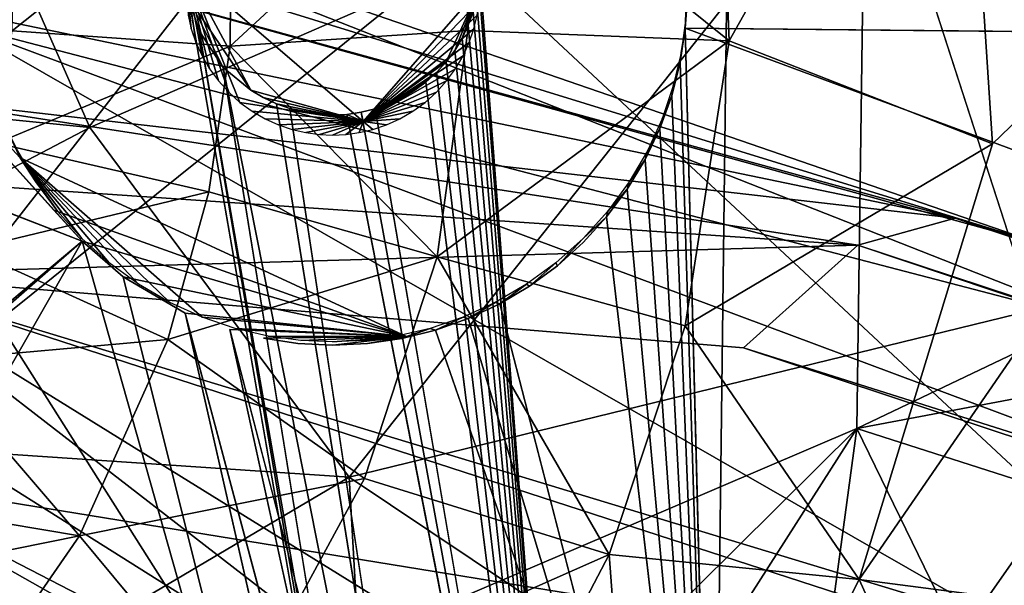
# Model space of a CAD drawing. Units: inches. Extents: x 0 to 306, y 12 to 222.
# Drawn here: x 74 to 75, y 84 to 85 of the extents above; entities that cross this region are included whole.
import ezdxf

# ---------------------------------------------------------------- set-up
doc = ezdxf.new("R2010")
doc.units = ezdxf.units.IN
doc.header["$MEASUREMENT"] = 0
for name, color, linetype in [('SEAT-BASE', 5, 'Continuous'), ('SEAT-INSIDEFABRIC', 5, 'Continuous'), ('SEAT-OUTSIDEFABRIC', 5, 'Continuous')]:
    doc.layers.add(name, color=color, linetype=linetype)

# ---------------------------------------------------------------- blocks, each defined once
blk = doc.blocks.new('3AAC153S04_0T')
at = {"layer": 'SEAT-BASE'}
for points in [[(-0.1476, -0.6442, 16.4048), (-0.544, -0.8527, 16.3648), (-0.2284, -1.4552, 16.4272)], [(0.1807, -1.2748, 16.4693), (-0.1476, -0.6442, 16.4048), (-0.2284, -1.4552, 16.4272)], [(-0.544, -0.8527, 16.3648), (-0.9862, -1.085, 16.3329), (-0.6034, -1.733, 16.405)], [(-0.2284, -1.4552, 16.4272), (-0.544, -0.8527, 16.3648), (-0.6034, -1.733, 16.405)], [(-0.7258, -1.0523, 7.979), (-0.6631, -1.0883, 7.8256), (-1.1325, -2.128, 7.8291)], [(-0.5998, -1.1806, 9.0744), (-0.7546, -1.0656, 8.775), (-0.8214, -2.5421, 8.5886)], [(-0.6034, -1.733, 16.405), (-0.9862, -1.085, 16.3329), (-1.1768, -1.7654, 16.3602)], [(-0.6631, -1.0883, 7.8256), (-0.5696, -1.1331, 7.7018), (-1.1325, -2.128, 7.8291)], [(-1.0465, -2.0561, 7.5961), (-1.1325, -2.128, 7.8291), (-0.5696, -1.1331, 7.7018)], [(-0.5696, -1.1331, 7.7018), (-0.4857, -1.1661, 7.6423), (-1.0465, -2.0561, 7.5961)], [(-0.8733, -1.3007, 16.048), (-0.729, -1.1343, 15.9447), (-0.6665, -1.444, 16.0749)], [(-0.729, -1.1343, 15.9447), (-0.6263, -1.2055, 15.9595), (-0.6665, -1.444, 16.0749)], [(-0.4857, -1.1661, 7.6423), (-0.3858, -1.2025, 7.6192), (-1.0465, -2.0561, 7.5961)], [(-0.8214, -2.5421, 8.5886), (-0.1184, -1.3152, 8.9872), (-0.5998, -1.1806, 9.0744)], [(-0.3858, -1.2025, 7.6192), (-3.5917, -11.0684, 3.8396), (-0.8926, -2.0203, 7.3926)], [(-3.0156, -9.8576, 4.3988), (-3.5917, -11.0684, 3.8396), (-0.3858, -1.2025, 7.6192)], [(-0.4648, -2.1557, 7.3835), (-3.0156, -9.8576, 4.3988), (-0.3858, -1.2025, 7.6192)], [(-0.8926, -2.0203, 7.3926), (-1.0465, -2.0561, 7.5961), (-0.3858, -1.2025, 7.6192)], [(-0.3545, -2.2783, 7.5909), (-0.4648, -2.1557, 7.3835), (-0.3858, -1.2025, 7.6192)], [(-0.3858, -1.2025, 7.6192), (-0.2836, -1.2317, 7.6423), (-0.3545, -2.2783, 7.5909)], [(-0.6263, -1.2055, 15.9595), (-0.4788, -1.2827, 15.98), (-0.6665, -1.444, 16.0749)], [(-0.2836, -1.2317, 7.6423), (-0.1963, -1.2544, 7.7019), (-0.3545, -2.2783, 7.5909)], [(-0.3256, -2.3826, 7.8118), (-0.3545, -2.2783, 7.5909), (-0.1963, -1.2544, 7.7019)], [(-0.1963, -1.2544, 7.7019), (-0.0953, -1.2731, 7.8244), (-0.3256, -2.3826, 7.8118)], [(-0.0953, -1.2731, 7.8244), (-0.0225, -1.2808, 7.9791), (-0.3256, -2.3826, 7.8118)], [(0.1807, -1.2748, 16.4693), (-0.2284, -1.4552, 16.4272), (0.156, -2.3365, 16.5287)], [(-0.6665, -1.444, 16.0749), (-0.4788, -1.2827, 15.98), (-0.4558, -1.5386, 16.102)], [(-0.4788, -1.2827, 15.98), (-0.3593, -1.3262, 15.9956), (-0.4558, -1.5386, 16.102)], [(-0.3542, -2.4772, 8.0496), (-0.3256, -2.3826, 7.8118), (-0.0225, -1.2808, 7.9791)], [(-0.0225, -1.2808, 7.9791), (0.0141, -1.2846, 8.0944), (-0.3542, -2.4772, 8.0496)], [(-0.3542, -2.4772, 8.0496), (0.0141, -1.2846, 8.0944), (0.053, -1.2959, 8.5062)], [(0.053, -1.2959, 8.5062), (-0.1184, -1.3152, 8.9872), (-0.4387, -2.5432, 8.2856)], [(-0.4387, -2.5432, 8.2856), (-0.3542, -2.4772, 8.0496), (0.053, -1.2959, 8.5062)], [(-0.8733, -1.3007, 16.048), (-0.6665, -1.444, 16.0749), (-0.8649, -1.6087, 16.1326)], [(-0.8214, -2.5421, 8.5886), (-0.6071, -2.6238, 8.4679), (-0.1184, -1.3152, 8.9872)], [(-0.6071, -2.6238, 8.4679), (-0.4387, -2.5432, 8.2856), (-0.1184, -1.3152, 8.9872)], [(-0.4558, -1.5386, 16.102), (-0.3593, -1.3262, 15.9956), (-0.2973, -1.5827, 16.1215)], [(-0.3593, -1.3262, 15.9956), (-0.2451, -1.3549, 16.0098), (-0.2973, -1.5827, 16.1215)], [(-0.2973, -1.5827, 16.1215), (-0.2451, -1.3549, 16.0098), (-0.141, -1.6055, 16.1399)], [(-0.2451, -1.3549, 16.0098), (-0.1247, -1.3717, 16.0239), (-0.141, -1.6055, 16.1399)], [(-0.141, -1.6055, 16.1399), (-0.1247, -1.3717, 16.0239), (0.0626, -1.607, 16.1634)], [(-0.1247, -1.3717, 16.0239), (0.0351, -1.3751, 16.0417), (0.0626, -1.607, 16.1634)], [(-0.8649, -1.6087, 16.1326), (-0.6665, -1.444, 16.0749), (-0.605, -1.7495, 16.1643)], [(-0.6665, -1.444, 16.0749), (-0.4558, -1.5386, 16.102), (-0.605, -1.7495, 16.1643)], [(-0.6034, -1.733, 16.405), (0.156, -2.3365, 16.5287), (-0.2284, -1.4552, 16.4272)], [(-0.605, -1.7495, 16.1643), (-0.4558, -1.5386, 16.102), (-0.3672, -1.8273, 16.1925)], [(-0.4558, -1.5386, 16.102), (-0.2973, -1.5827, 16.1215), (-0.3672, -1.8273, 16.1925)], [(-0.2973, -1.5827, 16.1215), (-0.141, -1.6055, 16.1399), (-0.3672, -1.8273, 16.1925)], [(-0.9262, -1.8865, 16.18), (-0.8649, -1.6087, 16.1326), (-0.6865, -2.0119, 16.2077)], [(-0.8649, -1.6087, 16.1326), (-0.605, -1.7495, 16.1643), (-0.6865, -2.0119, 16.2077)], [(-0.3672, -1.8273, 16.1925), (-0.141, -1.6055, 16.1399), (-0.1243, -1.8601, 16.2214)], [(-0.141, -1.6055, 16.1399), (0.0626, -1.607, 16.1634), (0.0921, -1.8578, 16.2467)], [(-0.1243, -1.8601, 16.2214), (-0.141, -1.6055, 16.1399), (0.0921, -1.8578, 16.2467)], [(-0.6034, -1.733, 16.405), (-1.1768, -1.7654, 16.3602), (-0.9568, -2.2605, 16.4076)], [(-0.375, -2.6676, 16.4895), (-0.6034, -1.733, 16.405), (-0.9568, -2.2605, 16.4076)], [(0.156, -2.3365, 16.5287), (-0.6034, -1.733, 16.405), (-0.375, -2.6676, 16.4895)], [(-0.605, -1.7495, 16.1643), (-0.3672, -1.8273, 16.1925), (-0.6865, -2.0119, 16.2077)], [(-0.6865, -2.0119, 16.2077), (-0.3672, -1.8273, 16.1925), (-0.4412, -2.0932, 16.2364)], [(-0.4412, -2.0932, 16.2364), (-0.3672, -1.8273, 16.1925), (-0.1353, -2.1404, 16.2724)], [(-0.3672, -1.8273, 16.1925), (-0.1243, -1.8601, 16.2214), (-0.1353, -2.1404, 16.2724)], [(-0.1353, -2.1404, 16.2724), (0.0921, -1.8578, 16.2467), (0.1728, -2.1277, 16.309)], [(-0.1243, -1.8601, 16.2214), (0.0921, -1.8578, 16.2467), (-0.1353, -2.1404, 16.2724)], [(-0.6865, -2.0119, 16.2077), (-1.1756, -2.0481, 16.1809), (-0.9262, -1.8865, 16.18)], [(-1.1756, -2.0481, 16.1809), (-0.6865, -2.0119, 16.2077), (-0.7131, -2.2798, 16.2313)], [(-0.4412, -2.0932, 16.2364), (-0.7131, -2.2798, 16.2313), (-0.6865, -2.0119, 16.2077)], [(-1.1756, -2.0481, 16.1809), (-0.7131, -2.2798, 16.2313), (-1.4439, -2.6102, 16.2016)], [(-0.7131, -2.2798, 16.2313), (-0.4412, -2.0932, 16.2364), (-0.2458, -2.4227, 16.2884)], [(-0.1353, -2.1404, 16.2724), (-0.2458, -2.4227, 16.2884), (-0.4412, -2.0932, 16.2364)], [(0.1728, -2.1277, 16.309), (0.3024, -2.387, 16.3523), (-0.1353, -2.1404, 16.2724)], [(-0.2458, -2.4227, 16.2884), (-0.1353, -2.1404, 16.2724), (0.3024, -2.387, 16.3523)], [(-2.8954, -9.8416, 4.5832), (-3.0156, -9.8576, 4.3988), (-0.4648, -2.1557, 7.3835)], [(-0.3545, -2.2783, 7.5909), (-2.8954, -9.8416, 4.5832), (-0.4648, -2.1557, 7.3835)], [(-0.375, -2.6676, 16.4895), (-0.9568, -2.2605, 16.4076), (-1.3256, -2.85, 16.4241)], [(-2.9228, -10.0601, 4.6693), (-2.8954, -9.8416, 4.5832), (-0.3545, -2.2783, 7.5909)], [(-0.3256, -2.3826, 7.8118), (-2.9228, -10.0601, 4.6693), (-0.3545, -2.2783, 7.5909)], [(-0.808, -3.0078, 16.2775), (-1.4439, -2.6102, 16.2016), (-0.7131, -2.2798, 16.2313)], [(0.264, -2.9519, 16.39), (-0.808, -3.0078, 16.2775), (-0.7131, -2.2798, 16.2313)], [(-0.7131, -2.2798, 16.2313), (-0.2458, -2.4227, 16.2884), (0.264, -2.9519, 16.39)], [(-0.375, -2.6676, 16.4895), (0.0229, -2.8723, 16.5521), (0.156, -2.3365, 16.5287)], [(-0.3542, -2.4772, 8.0496), (-2.9367, -10.1085, 4.8294), (-0.3256, -2.3826, 7.8118)], [(-2.9367, -10.1085, 4.8294), (-2.9228, -10.0601, 4.6693), (-0.3256, -2.3826, 7.8118)], [(-0.2458, -2.4227, 16.2884), (0.3024, -2.387, 16.3523), (0.264, -2.9519, 16.39)]]:
    blk.add_3dface(points, dxfattribs=at)
at = {"layer": 'SEAT-INSIDEFABRIC'}
for points in [[(-1.6391, -2.1185, 16.7145), (-1.6405, -0.7085, 16.6641), (-0.5991, -0.0028, 16.6991)], [(-1.6391, -2.1185, 16.7145), (-0.5991, -0.0028, 16.6991), (0.5731, -0.7176, 16.8243)], [(-0.5512, -2.2772, 18.7487), (0.3132, -2.2889, 18.8416), (-1.5239, -0.0028, 18.6285)], [(-1.5239, -0.0028, 18.6285), (2.09, -2.321, 19.1194), (2.8854, -2.3378, 19.2623)], [(-1.5239, -0.0028, 18.6285), (-1.3197, -1.5031, 18.6644), (-0.5512, -2.2772, 18.7487)], [(-1.5239, -0.0028, 18.6285), (0.3132, -2.2889, 18.8416), (1.1887, -2.3035, 18.9685)], [(-1.5239, -0.0028, 18.6285), (1.1887, -2.3035, 18.9685), (2.09, -2.321, 19.1194)], [(0.5661, -2.1456, 16.8772), (-1.6391, -2.1185, 16.7145), (0.5731, -0.7176, 16.8243)], [(-0.5512, -2.2772, 18.7487), (-1.3197, -1.5031, 18.6644), (-1.2002, -1.863, 18.6853)], [(-0.5512, -2.2772, 18.7487), (-1.2002, -1.863, 18.6853), (-1.0486, -2.2102, 18.7117)], [(0.5661, -2.1456, 16.8772), (-1.6353, -2.8578, 16.7613), (-1.6391, -2.1185, 16.7145)], [(-0.0716, -3.9651, 16.9516), (-0.3086, -3.8979, 16.9225), (0.5661, -2.1456, 16.8772)], [(-1.0486, -2.2102, 18.7117), (-0.9164, -2.4549, 18.7345), (-0.5512, -2.2772, 18.7487)], [(-0.9164, -2.4549, 18.7345), (-0.6885, -2.7052, 18.7675), (-0.5512, -2.2772, 18.7487)], [(-0.5512, -2.2772, 18.7487), (-0.6885, -2.7052, 18.7675), (-0.4404, -2.8648, 18.8002)], [(-0.5512, -2.2772, 18.7487), (-0.2333, -2.9434, 18.8263), (0.3132, -2.2889, 18.8416)], [(-0.4404, -2.8648, 18.8002), (-0.2333, -2.9434, 18.8263), (-0.5512, -2.2772, 18.7487)], [(-0.2333, -2.9434, 18.8263), (0.1324, -3.0394, 18.8748), (0.3132, -2.2889, 18.8416)]]:
    blk.add_3dface(points, dxfattribs=at)
for points, invisible_edges in [([(-1.5239, -0.0028, 18.6285), (2.8854, -2.3378, 19.2623), (8.8998, -0.0028, 19.979)], 12), ([(0.5661, -2.1456, 16.8772), (-0.3086, -3.8979, 16.9225), (-1.6353, -2.8578, 16.7613)], 2)]:
    blk.add_3dface(points, dxfattribs=dict(at, invisible_edges=invisible_edges))
at = {"layer": 'SEAT-OUTSIDEFABRIC'}
for points, invisible_edges in [([(-0.0899, -1.561, 16.419), (-1.6088, -0.0146, 16.3056), (0.0377, -0.0028, 16.3999)], 1), ([(-0.3502, -1.4467, 16.7472), (0.209, -0.0028, 16.7749), (-1.4273, -0.1132, 16.6635)], 12), ([(-1.636, -0.3588, 16.3068), (-1.6088, -0.0146, 16.3056), (-0.0899, -1.561, 16.419)], 2), ([(-1.4273, -0.1132, 16.6635), (-1.4399, -0.1483, 16.6634), (-0.3502, -1.4467, 16.7472)], 12), ([(-0.0899, -1.561, 16.419), (-1.6372, -1.8294, 16.3471), (-1.636, -0.3588, 16.3068)], 2), ([(-0.2608, -1.3802, 16.7524), (0.4582, -0.7172, 16.8114), (-0.317, -1.4166, 16.7489)], 12), ([(-0.2608, -1.3802, 16.7524), (-0.317, -1.4166, 16.7489), (-0.4527, -1.7944, 16.7388)], 1), ([(-0.3886, -1.4907, 16.7458), (-1.3987, -1.743, 16.7029), (-0.4274, -1.5572, 16.7453)], 2), ([(-0.4274, -1.5572, 16.7453), (-1.3987, -1.743, 16.7029), (-1.3766, -1.773, 16.7049)], 1), ([(-0.4274, -1.5572, 16.7453), (-1.3575, -1.805, 16.7069), (-0.4452, -1.6051, 16.7459)], 12), ([(-0.4527, -1.7944, 16.7388), (-0.4274, -1.5572, 16.7453), (-0.4452, -1.6051, 16.7459)], 2), ([(-0.1641, -1.5981, 16.4136), (-1.6076, -1.8384, 16.348), (-1.6222, -1.8331, 16.3475)], 1), ([(-0.1641, -1.5981, 16.4136), (-1.5534, -1.8728, 16.3506), (-1.6076, -1.8384, 16.348)], 12), ([(-0.1884, -1.6278, 16.4127), (-1.5534, -1.8728, 16.3506), (-0.1641, -1.5981, 16.4136)], 1), ([(-0.4452, -1.6051, 16.7459), (-1.3417, -1.8388, 16.7089), (-0.4543, -1.6413, 16.7468)], 14), ([(-0.4527, -1.7944, 16.7388), (-0.4452, -1.6051, 16.7459), (-0.4543, -1.6413, 16.7468)], 2), ([(-0.1963, -1.641, 16.4125), (-1.5534, -1.8728, 16.3506), (-0.1884, -1.6278, 16.4127)], 3), ([(-0.2029, -1.655, 16.4125), (-1.5534, -1.8728, 16.3506), (-0.1963, -1.641, 16.4125)], 2), ([(-0.4543, -1.6413, 16.7468), (-1.3417, -1.8388, 16.7089), (-1.3293, -1.8739, 16.711)], 13), ([(-0.4543, -1.6413, 16.7468), (-1.3293, -1.8739, 16.711), (-0.4599, -1.6781, 16.748)], 3), ([(-0.4543, -1.6413, 16.7468), (-0.4599, -1.6781, 16.748), (-0.4527, -1.7944, 16.7388)], 2), ([(-0.2081, -1.6696, 16.4127), (-1.5226, -1.9235, 16.3536), (-1.5534, -1.8728, 16.3506)], 1), ([(-0.2119, -1.6846, 16.413), (-1.5226, -1.9235, 16.3536), (-0.2081, -1.6696, 16.4127)], 3), ([(-0.4599, -1.6781, 16.748), (-1.3293, -1.8739, 16.711), (-1.3204, -1.9101, 16.713)], 13), ([(-0.4599, -1.6781, 16.748), (-1.3204, -1.9101, 16.713), (-0.4618, -1.7154, 16.7495)], 3), ([(-0.4527, -1.7944, 16.7388), (-0.4599, -1.6781, 16.748), (-0.4618, -1.7154, 16.7495)], 1), ([(-0.2119, -1.6846, 16.413), (-1.5175, -1.9381, 16.3545), (-1.5226, -1.9235, 16.3536)], 13), ([(-0.2142, -1.6998, 16.4135), (-1.5175, -1.9381, 16.3545), (-0.2119, -1.6846, 16.413)], 3), ([(-0.2142, -1.6998, 16.4135), (-1.5138, -1.9531, 16.3553), (-1.5175, -1.9381, 16.3545)], 13), ([(-0.215, -1.7153, 16.4141), (-1.5138, -1.9531, 16.3553), (-0.2142, -1.6998, 16.4135)], 3), ([(-0.215, -1.7153, 16.4141), (-1.5115, -1.9684, 16.3561), (-1.5138, -1.9531, 16.3553)], 13), ([(-0.2143, -1.7307, 16.4149), (-1.5115, -1.9684, 16.3561), (-0.215, -1.7153, 16.4141)], 3), ([(-0.4618, -1.7154, 16.7495), (-1.3204, -1.9101, 16.713), (-1.315, -1.947, 16.715)], 13), ([(-0.4618, -1.7154, 16.7495), (-1.315, -1.947, 16.715), (-0.4601, -1.7526, 16.7513)], 3), ([(-1.5115, -1.9684, 16.3561), (-0.2143, -1.7307, 16.4149), (-1.5108, -1.9839, 16.3569)], 1), ([(-0.2084, -1.761, 16.4168), (-0.2032, -1.7755, 16.4179), (-1.5108, -1.9839, 16.3569)], 2), ([(-0.4601, -1.7526, 16.7513), (-1.315, -1.947, 16.715), (-1.3134, -1.9843, 16.7169)], 13), ([(-0.4601, -1.7526, 16.7513), (-1.3134, -1.9843, 16.7169), (-0.4548, -1.7895, 16.7535)], 3), ([(-1.5108, -1.9839, 16.3569), (-0.2032, -1.7755, 16.4179), (-0.1967, -1.7895, 16.4191)], 13), ([(-1.5108, -1.9839, 16.3569), (-0.1967, -1.7895, 16.4191), (-0.1888, -1.8027, 16.4205)], 13), ([(-0.4548, -1.7895, 16.7535), (-1.3134, -1.9843, 16.7169), (-0.4458, -1.8256, 16.7559)], 3), ([(-0.1888, -1.8027, 16.4205), (-0.1797, -1.8151, 16.4219), (-1.5108, -1.9839, 16.3569)], 12), ([(-0.4458, -1.8256, 16.7559), (-1.3134, -1.9843, 16.7169), (-1.3064, -2.1237, 16.7245)], 1), ([(-0.4176, -1.8944, 16.7615), (-1.3064, -2.1237, 16.7245), (-0.3986, -1.9264, 16.7646)], 2), ([(-0.3986, -1.9264, 16.7646), (-1.3064, -2.1237, 16.7245), (-0.3766, -1.9563, 16.7679)], 3), ([(-0.3766, -1.9563, 16.7679), (-1.3064, -2.1237, 16.7245), (-0.3518, -1.9839, 16.7714)], 3), ([(-0.3474, -1.9839, 16.7095), (-0.3766, -1.9563, 16.7679), (-0.3518, -1.9839, 16.7714)], 12), ([(-0.3518, -1.9839, 16.7714), (-1.3064, -2.1237, 16.7245), (-0.3243, -2.0089, 16.7751)], 1), ([(-0.3474, -1.9839, 16.7095), (-0.3518, -1.9839, 16.7714), (-0.3243, -2.0089, 16.7751)], 1), ([(-0.7288, -3.725, 16.8747), (-0.1217, -2.0933, 16.798), (-1.3064, -2.1237, 16.7245)], 12), ([(-0.5382, -3.8133, 16.8969), (-0.1217, -2.0933, 16.798), (-0.7288, -3.725, 16.8747)], 1), ([(-0.1407, -3.9473, 16.9448), (-0.1217, -2.0933, 16.798), (-0.5382, -3.8133, 16.8969)], 2)]:
    blk.add_3dface(points, dxfattribs=dict(at, invisible_edges=invisible_edges))
for points in [[(-0.3502, -1.4467, 16.7472), (0.4582, -0.7172, 16.8114), (0.209, -0.0028, 16.7749)], [(-0.3502, -1.4467, 16.7472), (-1.4399, -0.1483, 16.6634), (-1.4559, -0.182, 16.6632)], [(-0.3502, -1.4467, 16.7472), (-1.4559, -0.182, 16.6632), (-1.6442, -0.7084, 16.6658)], [(-1.6442, -0.7084, 16.6658), (-1.3987, -1.743, 16.7029), (-0.3502, -1.4467, 16.7472)], [(-0.317, -1.4166, 16.7489), (0.4582, -0.7172, 16.8114), (-0.3502, -1.4467, 16.7472)], [(-0.2271, -1.3642, 16.7548), (0.4582, -0.7172, 16.8114), (-0.2608, -1.3802, 16.7524)], [(-0.2535, -1.3777, 16.7161), (-0.2271, -1.3642, 16.7548), (-0.2608, -1.3802, 16.7524)], [(-0.4318, -1.5754, 16.7035), (-0.2608, -1.3802, 16.7524), (-0.4527, -1.7944, 16.7388)], [(-0.4161, -1.5407, 16.7046), (-0.2608, -1.3802, 16.7524), (-0.4318, -1.5754, 16.7035)], [(-0.3966, -1.5073, 16.706), (-0.2608, -1.3802, 16.7524), (-0.4161, -1.5407, 16.7046)], [(-0.3737, -1.4757, 16.7076), (-0.2608, -1.3802, 16.7524), (-0.3966, -1.5073, 16.706)], [(-0.3474, -1.4466, 16.7095), (-0.2608, -1.3802, 16.7524), (-0.3737, -1.4757, 16.7076)], [(-0.3183, -1.4203, 16.7115), (-0.2608, -1.3802, 16.7524), (-0.3474, -1.4466, 16.7095)], [(-0.2868, -1.3972, 16.7138), (-0.2608, -1.3802, 16.7524), (-0.3183, -1.4203, 16.7115)], [(-0.2535, -1.3777, 16.7161), (-0.2608, -1.3802, 16.7524), (-0.2868, -1.3972, 16.7138)], [(-0.4527, -1.7944, 16.7388), (-0.317, -1.4166, 16.7489), (-0.3502, -1.4467, 16.7472)], [(-0.3502, -1.4467, 16.7472), (-1.3987, -1.743, 16.7029), (-0.3886, -1.4907, 16.7458)], [(-0.3502, -1.4467, 16.7472), (-0.3886, -1.4907, 16.7458), (-0.4527, -1.7944, 16.7388)], [(-0.4527, -1.7944, 16.7388), (-0.3886, -1.4907, 16.7458), (-0.4274, -1.5572, 16.7453)], [(-0.1246, -1.5724, 16.4162), (-1.6372, -1.8294, 16.3471), (-0.0899, -1.561, 16.419)], [(-0.4274, -1.5572, 16.7453), (-1.3766, -1.773, 16.7049), (-1.3575, -1.805, 16.7069)], [(-0.0577, -1.5577, 16.422), (-0.2014, -1.6159, 16.7198), (-0.2221, -1.748, 16.5623)], [(-0.1884, -1.6278, 16.4127), (-0.0577, -1.5577, 16.422), (-0.2221, -1.748, 16.5623)], [(-0.0577, -1.5577, 16.422), (-0.1905, -1.6039, 16.7206), (-0.2014, -1.6159, 16.7198)], [(-0.0577, -1.5577, 16.422), (-0.1785, -1.5929, 16.7214), (-0.1905, -1.6039, 16.7206)], [(-0.1884, -1.6278, 16.4127), (-0.0899, -1.561, 16.419), (-0.0577, -1.5577, 16.422)], [(-0.1641, -1.5981, 16.4136), (-0.0899, -1.561, 16.419), (-0.1884, -1.6278, 16.4127)], [(-0.1654, -1.5834, 16.7224), (-0.1785, -1.5929, 16.7214), (-0.0577, -1.5577, 16.422)], [(-0.0577, -1.5577, 16.422), (-0.1516, -1.5753, 16.7234), (-0.1654, -1.5834, 16.7224)], [(-0.0899, -1.561, 16.419), (-0.1641, -1.5981, 16.4136), (-0.1246, -1.5724, 16.4162)], [(-0.0577, -1.5577, 16.422), (-0.1373, -1.5688, 16.7244), (-0.1516, -1.5753, 16.7234)], [(-0.1227, -1.5638, 16.7254), (-0.1373, -1.5688, 16.7244), (-0.0577, -1.5577, 16.422)], [(-0.0577, -1.5577, 16.422), (-0.108, -1.5604, 16.7264), (-0.1227, -1.5638, 16.7254)], [(-0.1246, -1.5724, 16.4162), (-1.6222, -1.8331, 16.3475), (-1.6372, -1.8294, 16.3471)], [(-0.1641, -1.5981, 16.4136), (-1.6222, -1.8331, 16.3475), (-0.1246, -1.5724, 16.4162)], [(-0.4318, -1.5754, 16.7035), (-0.4527, -1.7944, 16.7388), (-0.4438, -1.6107, 16.7026)], [(-0.4452, -1.6051, 16.7459), (-1.3575, -1.805, 16.7069), (-1.3417, -1.8388, 16.7089)], [(-0.4438, -1.6107, 16.7026), (-0.4527, -1.7944, 16.7388), (-0.4521, -1.6461, 16.702)], [(-0.2221, -1.748, 16.5623), (-0.2014, -1.6159, 16.7198), (-0.2109, -1.629, 16.7191)], [(-0.2221, -1.748, 16.5623), (-0.1963, -1.641, 16.4125), (-0.1884, -1.6278, 16.4127)], [(-0.2221, -1.748, 16.5623), (-0.2109, -1.629, 16.7191), (-0.219, -1.6429, 16.7186)], [(-0.4521, -1.6461, 16.702), (-0.4527, -1.7944, 16.7388), (-0.4569, -1.6811, 16.7017)], [(-0.219, -1.6429, 16.7186), (-0.2255, -1.6572, 16.7181), (-0.2221, -1.748, 16.5623)], [(-0.2221, -1.748, 16.5623), (-0.2029, -1.655, 16.4125), (-0.1963, -1.641, 16.4125)], [(-0.2081, -1.6696, 16.4127), (-1.5534, -1.8728, 16.3506), (-0.2029, -1.655, 16.4125)], [(-0.2081, -1.6696, 16.4127), (-0.2029, -1.655, 16.4125), (-0.2221, -1.748, 16.5623)], [(-0.2221, -1.748, 16.5623), (-0.2255, -1.6572, 16.7181), (-0.2305, -1.6719, 16.7178)], [(-0.2221, -1.748, 16.5623), (-0.2305, -1.6719, 16.7178), (-0.2339, -1.6866, 16.7175)], [(-0.2221, -1.748, 16.5623), (-0.2119, -1.6846, 16.413), (-0.2081, -1.6696, 16.4127)], [(-0.4569, -1.6811, 16.7017), (-0.4527, -1.7944, 16.7388), (-0.4584, -1.7152, 16.7016)], [(-0.2339, -1.6866, 16.7175), (-0.2359, -1.7011, 16.7174), (-0.2221, -1.748, 16.5623)], [(-0.2221, -1.748, 16.5623), (-0.2142, -1.6998, 16.4135), (-0.2119, -1.6846, 16.413)], [(-0.2221, -1.748, 16.5623), (-0.2359, -1.7011, 16.7174), (-0.2365, -1.7152, 16.7173)], [(-0.215, -1.7153, 16.4141), (-0.2142, -1.6998, 16.4135), (-0.2221, -1.748, 16.5623)], [(-0.4527, -1.7944, 16.7388), (-0.4618, -1.7154, 16.7495), (-0.4601, -1.7526, 16.7513)], [(-0.4584, -1.7152, 16.7016), (-0.4527, -1.7944, 16.7388), (-0.4569, -1.7493, 16.7017)], [(-0.2221, -1.748, 16.5623), (-0.2365, -1.7152, 16.7173), (-0.2359, -1.7294, 16.7174)], [(-0.2221, -1.748, 16.5623), (-0.2143, -1.7307, 16.4149), (-0.215, -1.7153, 16.4141)], [(-1.5108, -1.9839, 16.3569), (-0.2143, -1.7307, 16.4149), (-0.2121, -1.746, 16.4157)], [(-0.2359, -1.7294, 16.7174), (-0.2339, -1.7439, 16.7175), (-0.2221, -1.748, 16.5623)], [(-0.2221, -1.748, 16.5623), (-0.2121, -1.746, 16.4157), (-0.2143, -1.7307, 16.4149)], [(-1.5108, -1.9839, 16.3569), (-0.2121, -1.746, 16.4157), (-0.2084, -1.761, 16.4168)], [(-0.4569, -1.7493, 16.7017), (-0.4527, -1.7944, 16.7388), (-0.4521, -1.7843, 16.702)], [(-0.2221, -1.748, 16.5623), (-0.2339, -1.7439, 16.7175), (-0.2305, -1.7585, 16.7178)], [(-0.2221, -1.748, 16.5623), (-0.2305, -1.7585, 16.7178), (-0.2255, -1.7732, 16.7181)], [(-0.2255, -1.7732, 16.7181), (-0.219, -1.7875, 16.7186), (-0.2221, -1.748, 16.5623)], [(-0.2084, -1.761, 16.4168), (-0.2121, -1.746, 16.4157), (-0.2221, -1.748, 16.5623)], [(-0.0794, -1.8727, 16.7285), (-0.1581, -1.8369, 16.4249), (-0.2221, -1.748, 16.5623)], [(-0.2014, -1.8145, 16.7198), (-0.1905, -1.8266, 16.7206), (-0.2221, -1.748, 16.5623)], [(-0.2221, -1.748, 16.5623), (-0.1967, -1.7895, 16.4191), (-0.2032, -1.7755, 16.4179)], [(-0.2221, -1.748, 16.5623), (-0.0936, -1.8721, 16.7275), (-0.0794, -1.8727, 16.7285)], [(-0.2221, -1.748, 16.5623), (-0.1516, -1.8551, 16.7234), (-0.1373, -1.8616, 16.7244)], [(-0.2221, -1.748, 16.5623), (-0.219, -1.7875, 16.7186), (-0.2109, -1.8014, 16.7191)], [(-0.2221, -1.748, 16.5623), (-0.1797, -1.8151, 16.4219), (-0.1888, -1.8027, 16.4205)], [(-0.2221, -1.748, 16.5623), (-0.1785, -1.8375, 16.7214), (-0.1654, -1.847, 16.7224)], [(-0.1227, -1.8666, 16.7254), (-0.108, -1.8701, 16.7264), (-0.2221, -1.748, 16.5623)], [(-0.1581, -1.8369, 16.4249), (-0.1694, -1.8266, 16.4234), (-0.2221, -1.748, 16.5623)], [(-0.2221, -1.748, 16.5623), (-0.1905, -1.8266, 16.7206), (-0.1785, -1.8375, 16.7214)], [(-0.2221, -1.748, 16.5623), (-0.2109, -1.8014, 16.7191), (-0.2014, -1.8145, 16.7198)], [(-0.1654, -1.847, 16.7224), (-0.1516, -1.8551, 16.7234), (-0.2221, -1.748, 16.5623)], [(-0.1888, -1.8027, 16.4205), (-0.1967, -1.7895, 16.4191), (-0.2221, -1.748, 16.5623)], [(-0.2221, -1.748, 16.5623), (-0.1373, -1.8616, 16.7244), (-0.1227, -1.8666, 16.7254)], [(-0.2221, -1.748, 16.5623), (-0.2032, -1.7755, 16.4179), (-0.2084, -1.761, 16.4168)], [(-0.2221, -1.748, 16.5623), (-0.1694, -1.8266, 16.4234), (-0.1797, -1.8151, 16.4219)], [(-0.2221, -1.748, 16.5623), (-0.108, -1.8701, 16.7264), (-0.0936, -1.8721, 16.7275)], [(-0.4601, -1.7526, 16.7513), (-0.4548, -1.7895, 16.7535), (-0.4527, -1.7944, 16.7388)], [(-0.4438, -1.8197, 16.7026), (-0.4527, -1.7944, 16.7388), (-0.4548, -1.7895, 16.7535)], [(-0.4438, -1.8197, 16.7026), (-0.4548, -1.7895, 16.7535), (-0.4458, -1.8256, 16.7559)], [(-0.4521, -1.7843, 16.702), (-0.4527, -1.7944, 16.7388), (-0.4438, -1.8197, 16.7026)], [(-1.5108, -1.9839, 16.3569), (-0.1797, -1.8151, 16.4219), (-0.1694, -1.8266, 16.4234)], [(-0.4458, -1.8256, 16.7559), (-1.3064, -2.1237, 16.7245), (-0.4334, -1.8607, 16.7586)], [(-0.4438, -1.8197, 16.7026), (-0.4458, -1.8256, 16.7559), (-0.4318, -1.8551, 16.7035)], [(-0.4318, -1.8551, 16.7035), (-0.4458, -1.8256, 16.7559), (-0.4334, -1.8607, 16.7586)], [(-1.5108, -1.9839, 16.3569), (-0.1694, -1.8266, 16.4234), (-0.1581, -1.8369, 16.4249)], [(-0.1581, -1.8369, 16.4249), (-0.1457, -1.8462, 16.4265), (-1.5108, -1.9839, 16.3569)], [(-1.5108, -1.9839, 16.3569), (-0.1457, -1.8462, 16.4265), (-0.1325, -1.8541, 16.4281)], [(-0.1457, -1.8462, 16.4265), (-0.1581, -1.8369, 16.4249), (-0.0794, -1.8727, 16.7285)], [(-0.0794, -1.8727, 16.7285), (-0.1325, -1.8541, 16.4281), (-0.1457, -1.8462, 16.4265)], [(-1.5108, -1.9839, 16.3569), (-0.1325, -1.8541, 16.4281), (-0.1186, -1.8607, 16.4298)], [(-0.4318, -1.8551, 16.7035), (-0.4334, -1.8607, 16.7586), (-0.4161, -1.8897, 16.7046)], [(-0.0794, -1.8727, 16.7285), (-0.1186, -1.8607, 16.4298), (-0.1325, -1.8541, 16.4281)], [(-0.1186, -1.8607, 16.4298), (-0.1042, -1.8659, 16.4314), (-1.5108, -1.9839, 16.3569)], [(-1.5108, -1.9839, 16.3569), (-0.1042, -1.8659, 16.4314), (-0.0893, -1.8697, 16.433)], [(-0.4334, -1.8607, 16.7586), (-1.3064, -2.1237, 16.7245), (-0.4176, -1.8944, 16.7615)], [(-0.4161, -1.8897, 16.7046), (-0.4334, -1.8607, 16.7586), (-0.4176, -1.8944, 16.7615)], [(-0.1042, -1.8659, 16.4314), (-0.1186, -1.8607, 16.4298), (-0.0794, -1.8727, 16.7285)], [(-1.5108, -1.9839, 16.3569), (-0.0893, -1.8697, 16.433), (-0.0741, -1.8719, 16.4346)], [(-0.0741, -1.8719, 16.4346), (-0.0587, -1.8727, 16.4361), (-1.5108, -1.9839, 16.3569)], [(-0.0587, -1.8727, 16.4361), (-1.363, -3.2708, 16.4467), (-1.5108, -1.9839, 16.3569)], [(-0.0587, -1.8727, 16.4361), (-0.0935, -3.9956, 16.5965), (-1.363, -3.2708, 16.4467)], [(-0.4161, -1.8897, 16.7046), (-0.4176, -1.8944, 16.7615), (-0.3966, -1.9231, 16.706)], [(-0.3966, -1.9231, 16.706), (-0.4176, -1.8944, 16.7615), (-0.3986, -1.9264, 16.7646)], [(-0.3966, -1.9231, 16.706), (-0.3986, -1.9264, 16.7646), (-0.3737, -1.9547, 16.7076)], [(-0.3737, -1.9547, 16.7076), (-0.3986, -1.9264, 16.7646), (-0.3766, -1.9563, 16.7679)], [(-0.3737, -1.9547, 16.7076), (-0.3766, -1.9563, 16.7679), (-0.3474, -1.9839, 16.7095)], [(-0.3474, -1.9839, 16.7095), (-0.3243, -2.0089, 16.7751), (-0.3183, -2.0102, 16.7115)], [(-0.3243, -2.0089, 16.7751), (-1.3064, -2.1237, 16.7245), (-0.2946, -2.0311, 16.7788)], [(-0.3183, -2.0102, 16.7115), (-0.3243, -2.0089, 16.7751), (-0.2946, -2.0311, 16.7788)], [(-0.3183, -2.0102, 16.7115), (-0.2946, -2.0311, 16.7788), (-0.2868, -2.0332, 16.7138)], [(-0.2946, -2.0311, 16.7788), (-1.3064, -2.1237, 16.7245), (-0.2628, -2.0503, 16.7826)], [(-0.2868, -2.0332, 16.7138), (-0.2946, -2.0311, 16.7788), (-0.2628, -2.0503, 16.7826)], [(-0.2868, -2.0332, 16.7138), (-0.2628, -2.0503, 16.7826), (-0.2535, -2.0527, 16.7161)], [(-0.2628, -2.0503, 16.7826), (-1.3064, -2.1237, 16.7245), (-0.2293, -2.0662, 16.7865)], [(-0.2535, -2.0527, 16.7161), (-0.2628, -2.0503, 16.7826), (-0.2293, -2.0662, 16.7865)], [(-0.2535, -2.0527, 16.7161), (-0.2293, -2.0662, 16.7865), (-0.219, -2.0685, 16.7186)], [(-0.2293, -2.0662, 16.7865), (-1.3064, -2.1237, 16.7245), (-0.1944, -2.0788, 16.7903)], [(-0.219, -2.0685, 16.7186), (-0.2293, -2.0662, 16.7865), (-0.1944, -2.0788, 16.7903)], [(-0.219, -2.0685, 16.7186), (-0.1944, -2.0788, 16.7903), (-0.1837, -2.0805, 16.7211)], [(-0.1944, -2.0788, 16.7903), (-1.3064, -2.1237, 16.7245), (-0.1584, -2.0878, 16.7942)], [(-0.1837, -2.0805, 16.7211), (-0.1944, -2.0788, 16.7903), (-0.1584, -2.0878, 16.7942)], [(-0.1584, -2.0878, 16.7942), (-1.3064, -2.1237, 16.7245), (-0.1217, -2.0933, 16.798)], [(-0.1837, -2.0805, 16.7211), (-0.1584, -2.0878, 16.7942), (-0.1484, -2.0888, 16.7236)], [(-0.1484, -2.0888, 16.7236), (-0.1584, -2.0878, 16.7942), (-0.1217, -2.0933, 16.798)], [(-0.1484, -2.0888, 16.7236), (-0.1217, -2.0933, 16.798), (-0.1135, -2.0936, 16.7261)], [(-0.1407, -3.9473, 16.9448), (0.566, -2.1456, 16.879), (-0.1217, -2.0933, 16.798)], [(-0.1135, -2.0936, 16.7261), (-0.1217, -2.0933, 16.798), (-0.0846, -2.0951, 16.8017)], [(0.566, -2.1456, 16.879), (-0.0846, -2.0951, 16.8017), (-0.1217, -2.0933, 16.798)], [(-0.1135, -2.0936, 16.7261), (-0.0846, -2.0951, 16.8017), (-0.0794, -2.0951, 16.7285)], [(0.6797, -4.1147, 17.0566), (0.566, -2.1456, 16.879), (-0.1407, -3.9473, 16.9448)]]:
    blk.add_3dface(points, dxfattribs=at)

msp = doc.modelspace()

# ---------------------------------------------------------------- block references
at = {"rotation": 90}
msp.add_blockref('3AAC153S04_0T', (72.3502, 85.0511), dxfattribs=at)

doc.saveas('drawing.dxf')
